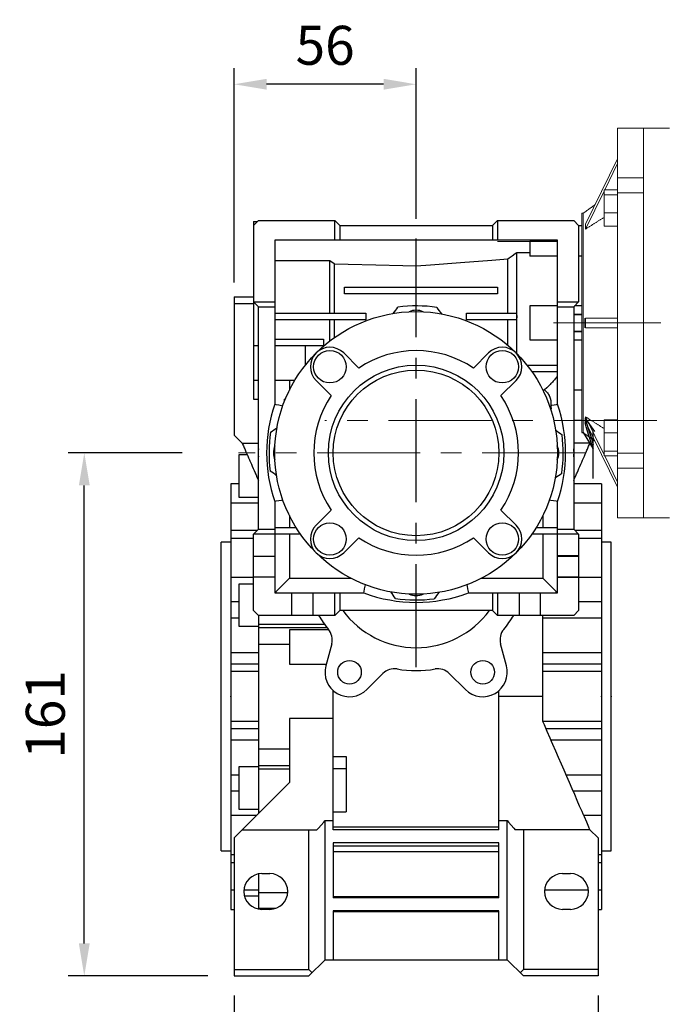
# Model space of a CAD drawing. Extents: x -1747 to 221, y -373 to 1047.
# Drawn here: x -815 to -616, y 71 to 375 of the extents above; entities that cross this region are included whole.
import ezdxf

# ---------------------------------------------------------------- set-up
doc = ezdxf.new("R2010")
doc.units = 0
doc.header["$MEASUREMENT"] = 0
doc.linetypes.add('CENTER', pattern=[50.8, 31.75, -6.35, 6.35, -6.35])
doc.layers.add('AM_0', color=7, linetype='Continuous', lineweight=50)
doc.layers.add('CENTER', color=1, linetype='CENTER')
doc.styles.add('MX_NOTE_STANDARD', font='txt.shx', dxfattribs={"height": 3.15, "bigfont": 'extfont.shx'})
doc.dimstyles.new('MXDIMSTYLE', dxfattribs={"dimtxt": 3.15, "dimasz": 2.5, "dimexe": 1.5, "dimexo": 1, "dimgap": 1, "dimtad": 1, "dimdec": 4, "dimdsep": 46, "dimtxsty": 'MX_NOTE_STANDARD', "dimcen": 2.5, "dimadec": 0, "dimazin": 0, "dimtfac": 1, "dimtdec": 4, "dimtmove": 2, "dimatfit": 3, "dimfxl": 0, "dimtolj": 1, "dimarcsym": 0})

# ---------------------------------------------------------------- blocks, each defined once
blk = doc.blocks.new('*D122')
at = {"color": 3, "linetype": 'Continuous', "lineweight": -2}
for p, q in [((-765.04, 241.22), (-800.13, 241.22)), ((-795.13, 90.22), (-795.13, 231.22)), ((-757.17, 80.22), (-800.13, 80.22))]:
    blk.add_line(p, q, dxfattribs=at)
at = {"color": 3}
for points in [[(-793.46, 231.22), (-796.8, 231.22), (-795.13, 241.22)], [(-796.8, 90.22), (-793.46, 90.22), (-795.13, 80.22)]]:
    blk.add_solid(points, dxfattribs=at)
at = {"layer": 'DEFPOINTS', "color": 0}
for p in [(-795.13, 241.22), (-759.04, 241.22), (-751.17, 80.22)]:
    blk.add_point(p, dxfattribs=at)
at = {"color": 3, "linetype": 'Continuous', "insert": (-807.13, 160.72), "char_height": 12, "attachment_point": 5, "rotation": 90}
blk.add_mtext('\\A1;161', dxfattribs=at)
blk = doc.blocks.new('*D123')
at = {"color": 3, "linetype": 'Continuous', "lineweight": -2}
for p, q in [((-749.04, 293.72), (-749.04, 359.69)), ((-693.04, 313.22), (-693.04, 359.69)), ((-703.04, 354.69), (-739.04, 354.69))]:
    blk.add_line(p, q, dxfattribs=at)
at = {"color": 3}
for points in [[(-739.04, 356.36), (-739.04, 353.03), (-749.04, 354.69)], [(-703.04, 353.03), (-703.04, 356.36), (-693.04, 354.69)]]:
    blk.add_solid(points, dxfattribs=at)
at = {"layer": 'DEFPOINTS', "color": 0}
for p in [(-749.04, 354.69), (-693.04, 307.22), (-749.04, 287.72)]:
    blk.add_point(p, dxfattribs=at)
at = {"color": 3, "linetype": 'Continuous', "insert": (-721.04, 366.69), "char_height": 12, "attachment_point": 5}
blk.add_mtext('\\A1;56', dxfattribs=at)
blk = doc.blocks.new('*D124')
at = {"color": 3, "linetype": 'Continuous', "lineweight": -2}
for p, q in [((-749.04, 74.22), (-749.04, 22.21)), ((-637.04, 74.22), (-637.04, 22.21)), ((-739.04, 27.21), (-647.04, 27.21))]:
    blk.add_line(p, q, dxfattribs=at)
at = {"color": 3}
for points in [[(-739.04, 28.88), (-739.04, 25.55), (-749.04, 27.21)], [(-647.04, 25.55), (-647.04, 28.88), (-637.04, 27.21)]]:
    blk.add_solid(points, dxfattribs=at)
at = {"layer": 'DEFPOINTS', "color": 0}
for p in [(-749.04, 80.22), (-637.04, 80.22), (-637.04, 27.21)]:
    blk.add_point(p, dxfattribs=at)
at = {"color": 3, "linetype": 'Continuous', "insert": (-693.04, 39.21), "char_height": 12, "attachment_point": 5}
blk.add_mtext('\\A1;112', dxfattribs=at)

msp = doc.modelspace()

# ---------------------------------------------------------------- linework, layer by layer
at = {"lineweight": 13}
for p, q in [((-631.04, 325.89), (-631.04, 341.22)), ((-623.04, 341.22), (-623.04, 325.89)), ((-631.04, 331.77), (-640.91, 311.63)), ((-631.04, 330.27), (-635.02, 322.16)), ((-623.04, 325.89), (-631.04, 325.89)), ((-631.04, 321.63), (-631.04, 325.89)), ((-623.04, 319.58), (-623.04, 325.89)), ((-635.19, 321.8), (-640.91, 310.13)), ((-635.19, 322.16), (-631.04, 322.16)), ((-635.19, 320.66), (-635.19, 322.16)), ((-631.04, 321.29), (-631.04, 321.63)), ((-631.04, 241.16), (-631.04, 321.29)), ((-631.04, 321.29), (-623.04, 321.29)), ((-623.04, 321.29), (-623.04, 241.16)), ((-623.04, 319.58), (-623.04, 321.29)), ((-635.19, 315.08), (-635.19, 320.66)), ((-635.19, 320.66), (-631.04, 320.66)), ((-668.04, 312.72), (-644.54, 312.72)), ((-643.04, 311.22), (-644.54, 312.72)), ((-642.04, 247.47), (-642.04, 314.97)), ((-641.64, 247.47), (-641.64, 314.97)), ((-635.19, 311), (-635.19, 315.08)), ((-635.19, 315.08), (-631.04, 315.08)), ((-643.04, 287.72), (-643.04, 311.22)), ((-635.19, 311), (-631.04, 311)), ((-649.54, 306.27), (-668.04, 306.27)), ((-642.04, 301.81), (-643.04, 301.81)), ((-643.04, 287.72), (-649.54, 287.72)), ((-644.54, 286.22), (-649.54, 286.22)), ((-644.54, 286.22), (-643.04, 287.72)), ((-644.54, 217.72), (-644.54, 286.22)), ((-642.04, 283.93), (-644.54, 283.93)), ((-631.04, 282.72), (-640.91, 282.72)), ((-631.04, 279.72), (-640.91, 279.72)), ((-644.54, 278.52), (-642.04, 278.52)), ((-644.54, 260.64), (-642.04, 260.64)), ((-635.19, 240.64), (-640.91, 252.32)), ((-631.04, 230.68), (-640.91, 250.82)), ((-635.19, 247.36), (-635.19, 251.44)), ((-635.19, 251.44), (-631.04, 251.44)), ((-635.19, 247.36), (-631.04, 247.36)), ((-635.19, 241.79), (-635.19, 247.36)), ((-623.04, 236.56), (-623.04, 242.87)), ((-623.04, 241.16), (-623.04, 242.87)), ((-635.19, 241.79), (-631.04, 241.79)), ((-635.19, 240.29), (-635.19, 241.79)), ((-635.19, 240.29), (-631.04, 240.29)), ((-631.04, 232.18), (-635.02, 240.29)), ((-623.04, 241.16), (-631.04, 241.16)), ((-631.04, 240.81), (-631.04, 241.16)), ((-631.04, 236.56), (-631.04, 240.81)), ((-631.04, 236.56), (-623.04, 236.56)), ((-631.04, 221.22), (-631.04, 236.56)), ((-623.04, 236.56), (-623.04, 221.22)), ((-644.54, 217.72), (-649.54, 217.72)), ((-643.04, 216.22), (-649.54, 216.22)), ((-643.04, 216.22), (-644.54, 217.72)), ((-643.04, 209.62), (-643.04, 216.22)), ((-649.54, 209.62), (-643.04, 209.62)), ((-649.54, 209.42), (-643.04, 209.42)), ((-643.04, 209.42), (-643.04, 209.62)), ((-643.04, 203.03), (-643.04, 209.42)), ((-649.54, 203.03), (-643.04, 203.03)), ((-643.04, 202.82), (-649.54, 202.82)), ((-643.04, 202.82), (-643.04, 203.03)), ((-643.04, 192.72), (-643.04, 202.82)), ((-654.64, 191.22), (-644.54, 191.22)), ((-644.54, 191.22), (-643.04, 192.72))]:
    msp.add_line(p, q, dxfattribs=at)
for p, q in [((-743.04, 311.22), (-741.54, 312.72)), ((-743.04, 312.42), (-741.84, 312.42)), ((-743.04, 312.42), (-743.04, 257.72)), ((-741.54, 312.72), (-718.04, 312.72)), ((-718.04, 312.72), (-716.54, 311.22)), ((-718.04, 306.72), (-718.04, 312.72)), ((-669.54, 311.22), (-668.04, 312.72)), ((-668.04, 312.72), (-644.54, 312.72)), ((-668.04, 312.72), (-668.04, 306.72)), ((-644.54, 312.72), (-643.04, 311.22)), ((-716.54, 311.22), (-716.54, 306.72)), ((-716.54, 311.22), (-669.54, 311.22)), ((-669.54, 311.22), (-669.54, 306.72)), ((-643.04, 311.22), (-643.04, 287.72)), ((-642.04, 311.13), (-643.04, 311.13)), ((-649.54, 306.72), (-736.54, 306.72)), ((-736.54, 306.72), (-736.54, 256.18)), ((-658.04, 306.35), (-649.54, 306.35)), ((-658.04, 306.35), (-658.04, 301.8)), ((-649.54, 256.18), (-649.54, 306.72)), ((-736.54, 300.43), (-719.54, 300.43)), ((-719.54, 284.22), (-719.54, 300.43)), ((-664.82, 284.22), (-664.82, 300.95)), ((-662.04, 302.94), (-658.04, 302.94)), ((-662.04, 271.73), (-662.04, 302.94)), ((-649.54, 301.8), (-658.04, 301.8)), ((-642.04, 301.8), (-643.04, 301.8)), ((-718.17, 284.22), (-718.17, 299.45)), ((-693.04, 292.22), (-693.04, 298.82)), ((-715.04, 290.22), (-715.04, 292.22)), ((-715.04, 292.22), (-668.04, 292.22)), ((-668.04, 292.22), (-668.04, 290.22)), ((-749.04, 289.22), (-743.04, 289.22)), ((-749.04, 289.22), (-749.04, 246.72)), ((-668.04, 290.22), (-715.04, 290.22)), ((-693.04, 286.47), (-693.04, 290.22)), ((-749.04, 287.22), (-743.04, 287.22)), ((-743.04, 287.72), (-736.54, 287.72)), ((-741.54, 286.22), (-743.04, 287.72)), ((-741.54, 286.22), (-736.54, 286.22)), ((-741.54, 217.72), (-741.54, 286.22)), ((-649.54, 286.44), (-658.04, 286.44)), ((-658.04, 286.44), (-658.04, 276)), ((-649.54, 287.72), (-643.04, 287.72)), ((-649.54, 286.22), (-644.54, 286.22)), ((-643.04, 287.72), (-644.54, 286.22)), ((-644.54, 286.22), (-644.54, 217.72)), ((-642.04, 286.44), (-644.32, 286.44)), ((-736.54, 284.22), (-708.54, 284.22)), ((-708.54, 282.22), (-736.54, 282.22)), ((-719.54, 275.72), (-719.54, 282.22)), ((-718.17, 276.72), (-718.17, 282.22)), ((-708.54, 284.22), (-708.54, 282.22)), ((-677.54, 284.22), (-662.04, 284.22)), ((-677.54, 282.22), (-677.54, 284.22)), ((-662.12, 282.22), (-677.54, 282.22)), ((-664.82, 274.32), (-664.82, 282.22)), ((-644.54, 283.87), (-642.04, 283.87)), ((-641.06, 279.72), (-641.06, 282.72)), ((-736.54, 276.22), (-721.54, 276.22)), ((-721.54, 276.22), (-721.54, 274.22)), ((-658.04, 276), (-649.54, 276)), ((-642.04, 278.58), (-644.54, 278.58)), ((-644.54, 276), (-642.04, 276)), ((-741.54, 274.15), (-743.04, 274.15)), ((-721.54, 274.22), (-736.54, 274.22)), ((-727.04, 274.15), (-736.54, 274.15)), ((-727.04, 268.36), (-727.04, 274.15)), ((-715.31, 271.98), (-710.66, 267.33)), ((-675.42, 267.33), (-670.77, 271.98)), ((-658.93, 268.22), (-649.54, 268.22)), ((-649.54, 266.22), (-657.44, 266.22)), ((-743.04, 263.65), (-741.54, 263.65)), ((-736.54, 263.65), (-730.31, 263.65)), ((-732.04, 263.65), (-732.04, 260.49)), ((-719.15, 258.85), (-723.8, 263.5)), ((-662.28, 263.5), (-666.93, 258.85)), ((-743.04, 257.72), (-741.54, 257.72)), ((-733.54, 257.1), (-733.54, 257.72)), ((-733.29, 257.72), (-733.54, 257.72)), ((-654.12, 260.64), (-653.56, 260.64)), ((-644.54, 260.64), (-642.04, 260.64)), ((-641.06, 251.99), (-641.06, 250.46)), ((-644.54, 251.32), (-642.04, 251.32)), ((-749.04, 246.72), (-746.54, 244.22)), ((-642.04, 247.47), (-641.6, 247.47)), ((-641.6, 247.47), (-638.57, 242.43)), ((-638.54, 233.31), (-638.54, 247.81)), ((-746.54, 244.22), (-741.54, 244.22)), ((-639.65, 244.22), (-644.54, 244.22)), ((-744.98, 240.63), (-747.54, 240.63)), ((-747.54, 240.63), (-747.54, 227.63)), ((-747.54, 231.72), (-750.04, 231.72)), ((-750.04, 231.72), (-750.04, 100.72)), ((-636.04, 231.72), (-644.54, 231.72)), ((-636.04, 231.72), (-636.04, 100.72)), ((-747.54, 227.63), (-741.54, 227.63)), ((-741.54, 225.79), (-750.04, 225.79)), ((-736.54, 226.27), (-736.54, 198.12)), ((-649.54, 198.12), (-649.54, 226.27)), ((-636.04, 225.79), (-644.54, 225.79)), ((-732.04, 221.96), (-732.04, 218.22)), ((-723.8, 218.95), (-719.15, 223.6)), ((-666.93, 223.6), (-662.28, 218.95)), ((-654.04, 221.96), (-654.04, 218.22)), ((-736.54, 218.22), (-729.96, 218.22)), ((-656.12, 218.22), (-649.54, 218.22)), ((-741.89, 217.38), (-750.04, 217.38)), ((-743.04, 216.22), (-741.54, 217.72)), ((-728.64, 216.22), (-743.04, 216.22)), ((-743.04, 192.72), (-743.04, 216.22)), ((-741.54, 217.72), (-736.54, 217.72)), ((-732.04, 216.22), (-732.04, 202.62)), ((-643.04, 216.22), (-657.44, 216.22)), ((-654.04, 216.22), (-654.04, 202.62)), ((-649.54, 217.72), (-644.54, 217.72)), ((-644.54, 217.72), (-643.04, 216.22)), ((-636.04, 217.38), (-644.19, 217.38)), ((-643.04, 216.22), (-643.04, 192.72)), ((-750.04, 213.72), (-753.04, 213.72)), ((-753.04, 118.72), (-753.04, 213.72)), ((-743.04, 214.88), (-750.04, 214.88)), ((-710.66, 215.11), (-715.31, 210.46)), ((-670.77, 210.46), (-675.42, 215.11)), ((-636.04, 214.88), (-643.04, 214.88)), ((-633.04, 213.72), (-636.04, 213.72)), ((-633.04, 118.72), (-633.04, 213.72)), ((-743.04, 209.42), (-736.54, 209.42)), ((-649.54, 209.42), (-643.04, 209.42)), ((-743.04, 202.88), (-750.04, 202.88)), ((-743.04, 200.85), (-747.54, 200.85)), ((-747.54, 200.85), (-747.54, 187.85)), ((-736.54, 203.02), (-743.04, 203.02)), ((-736.14, 198.52), (-732.04, 202.62)), ((-732.04, 202.62), (-713.1, 202.62)), ((-672.98, 202.62), (-654.04, 202.62)), ((-654.04, 202.62), (-649.94, 198.52)), ((-643.04, 203.02), (-649.54, 203.02)), ((-636.04, 202.88), (-643.04, 202.88)), ((-736.54, 198.12), (-709.11, 198.12)), ((-736.14, 198.12), (-736.14, 198.52)), ((-731.24, 191.22), (-731.24, 198.12)), ((-724.84, 198.12), (-724.84, 191.22)), ((-718.04, 191.22), (-718.04, 198.12)), ((-716.54, 198.12), (-716.54, 192.72)), ((-676.97, 198.12), (-649.54, 198.12)), ((-669.54, 198.12), (-669.54, 192.72)), ((-668.04, 198.12), (-668.04, 191.22)), ((-661.24, 191.22), (-661.24, 198.12)), ((-654.84, 198.12), (-654.84, 191.22)), ((-649.94, 198.12), (-649.94, 198.52)), ((-747.54, 195.34), (-750.04, 195.34)), ((-636.04, 195.34), (-643.04, 195.34)), ((-741.54, 191.22), (-743.04, 192.72)), ((-718.04, 191.22), (-741.54, 191.22)), ((-741.54, 191.22), (-741.54, 130.21)), ((-716.54, 192.72), (-718.04, 191.22)), ((-669.54, 192.72), (-716.54, 192.72)), ((-668.04, 191.22), (-669.54, 192.72)), ((-644.54, 191.22), (-668.04, 191.22)), ((-654.04, 158.57), (-654.04, 191.22)), ((-643.04, 192.72), (-644.54, 191.22)), ((-747.54, 190.39), (-750.04, 190.39)), ((-741.54, 188.51), (-721.25, 188.51)), ((-636.04, 190.39), (-654.04, 190.39)), ((-747.54, 187.85), (-741.54, 187.85)), ((-741.54, 187.43), (-720.43, 187.43)), ((-732.04, 186.8), (-732.04, 176.17)), ((-719.92, 186.8), (-732.04, 186.8)), ((-741.54, 182.33), (-732.04, 182.33)), ((-719.02, 182.42), (-720.83, 175.67)), ((-665.25, 175.67), (-667.06, 182.42)), ((-741.54, 179.68), (-750.04, 179.68)), ((-636.04, 179.68), (-654.04, 179.68)), ((-741.54, 176.21), (-750.04, 176.21)), ((-732.04, 176.17), (-720.7, 176.17)), ((-636.04, 176.21), (-654.04, 176.21)), ((-741.54, 173.95), (-750.04, 173.95)), ((-708.2, 168.38), (-703.26, 173.32)), ((-682.82, 173.32), (-677.88, 168.38)), ((-636.04, 173.95), (-654.04, 173.95)), ((-718.54, 125.22), (-718.54, 168.06)), ((-667.54, 125.22), (-667.54, 168.06)), ((-654.04, 166.22), (-667.54, 166.22)), ((-741.54, 158.5), (-750.04, 158.5)), ((-732.04, 159.49), (-732.04, 139.72)), ((-718.54, 159.49), (-732.04, 159.49)), ((-636.04, 158.5), (-654.01, 158.5)), ((-741.54, 156.24), (-750.04, 156.24)), ((-636.04, 156.24), (-653.03, 156.24)), ((-741.54, 152.77), (-750.04, 152.77)), ((-636.04, 152.77), (-651.52, 152.77)), ((-741.54, 150.12), (-732.04, 150.12)), ((-718.54, 147.82), (-714.54, 147.82)), ((-714.54, 147.82), (-714.54, 130.74)), ((-741.54, 144.6), (-747.54, 144.6)), ((-747.54, 144.6), (-747.54, 131.6)), ((-741.54, 145.02), (-732.04, 145.02)), ((-741.54, 143.94), (-732.04, 143.94)), ((-714.54, 143.94), (-718.54, 143.94)), ((-747.54, 142.05), (-750.04, 142.05)), ((-636.04, 142.05), (-646.86, 142.05)), ((-747.54, 137.11), (-750.04, 137.11)), ((-636.04, 137.11), (-644.69, 137.11)), ((-747.54, 131.6), (-741.54, 131.6)), ((-741.54, 130.74), (-741.04, 130.74)), ((-718.54, 130.74), (-714.54, 130.74)), ((-742.2, 129.56), (-750.04, 129.56)), ((-721.04, 85.22), (-721.04, 128.07)), ((-721.04, 128.07), (-718.54, 128.07)), ((-667.54, 128.07), (-665.04, 128.07)), ((-665.04, 85.22), (-665.04, 128.07)), ((-636.04, 129.56), (-641.43, 129.56)), ((-746.54, 125.22), (-749.04, 122.72)), ((-746.54, 125.22), (-723.54, 125.22)), ((-726.04, 82.22), (-726.04, 125.22)), ((-718.54, 126.16), (-667.54, 126.16)), ((-667.54, 125.22), (-718.54, 125.22)), ((-639.54, 125.22), (-662.54, 125.22)), ((-660.04, 125.22), (-660.04, 82.22)), ((-637.04, 122.72), (-639.54, 125.22)), ((-749.04, 122.72), (-749.04, 80.22)), ((-637.04, 122.72), (-637.04, 80.22)), ((-753.04, 118.72), (-750.04, 118.72)), ((-718.54, 121.22), (-718.54, 104.22)), ((-667.54, 121.22), (-718.54, 121.22)), ((-667.54, 120.12), (-718.54, 120.12)), ((-718.54, 118.56), (-667.54, 118.56)), ((-667.54, 104.22), (-667.54, 121.22)), ((-636.04, 118.72), (-633.04, 118.72)), ((-750.04, 117.56), (-749.04, 117.56)), ((-637.04, 117.56), (-636.04, 117.56)), ((-749.04, 115.07), (-750.04, 115.07)), ((-636.04, 115.07), (-637.04, 115.07)), ((-741.54, 111.63), (-741.54, 100.82)), ((-740.54, 111.72), (-738.04, 111.72)), ((-648.04, 111.72), (-645.54, 111.72)), ((-749.04, 106.65), (-750.04, 106.65)), ((-741.54, 106.65), (-746.02, 106.65)), ((-640.06, 106.65), (-653.52, 106.65)), ((-636.04, 106.65), (-637.04, 106.65)), ((-741.54, 104.82), (-745.86, 104.82)), ((-741.54, 105.94), (-732.55, 105.94)), ((-667.54, 104.56), (-718.54, 104.56)), ((-667.54, 104.22), (-718.54, 104.22)), ((-750.04, 100.72), (-749.04, 100.72)), ((-741.54, 101.04), (-736.2, 101.04)), ((-738.04, 100.72), (-740.54, 100.72)), ((-718.54, 100.22), (-718.54, 85.22)), ((-667.54, 100.22), (-718.54, 100.22)), ((-667.54, 85.22), (-667.54, 100.22)), ((-645.54, 100.72), (-648.04, 100.72)), ((-637.04, 100.72), (-636.04, 100.72)), ((-667.54, 99.91), (-718.54, 99.91)), ((-726.04, 80.22), (-721.04, 85.22)), ((-721.04, 85.22), (-665.04, 85.22)), ((-665.04, 85.22), (-660.04, 80.22)), ((-749.04, 82.22), (-726.04, 82.22)), ((-725.04, 81.22), (-726.04, 82.22)), ((-660.04, 82.22), (-661.04, 81.22)), ((-637.04, 82.22), (-660.04, 82.22)), ((-749.04, 80.22), (-726.04, 80.22)), ((-637.04, 80.22), (-660.04, 80.22))]:
    msp.add_line(p, q)
for points in [[(-719.54, 300.43), (-719.31, 300.26), (-718.84, 299.93), (-718.39, 299.61), (-718.17, 299.45)], [(-693.04, 298.82), (-688.6, 299.15), (-679.41, 299.85), (-669.79, 300.57), (-664.82, 300.95)], [(-664.82, 300.95), (-664.38, 301.27), (-663.47, 301.92), (-662.53, 302.59), (-662.04, 302.94)], [(-718.17, 299.45), (-713.91, 299.34), (-705.47, 299.13), (-697.16, 298.92), (-693.04, 298.82)], [(-662.04, 283.54), (-662.06, 283.32), (-662.09, 282.88), (-662.11, 282.44), (-662.12, 282.22)], [(-649.54, 264.89), (-649.64, 264.76), (-649.84, 264.5), (-650.04, 264.25), (-650.15, 264.12), (-650.25, 264), (-650.46, 263.75), (-650.67, 263.5), (-650.89, 263.26), (-651.1, 263.02), (-651.32, 262.78), (-651.44, 262.66), (-651.55, 262.54), (-651.77, 262.31), (-652, 262.08), (-652.83, 261.29), (-653.56, 260.64)], [(-653.56, 260.64), (-653.44, 260.55), (-653.22, 260.35), (-653, 260.14), (-652.9, 260.03), (-652.8, 259.91), (-652.62, 259.68), (-652.44, 259.43), (-652.28, 259.17), (-652.14, 258.91), (-652.06, 258.75), (-652.04, 258.7), (-652.02, 258.66), (-652.01, 258.63), (-652, 258.61), (-651.98, 258.57), (-651.96, 258.52), (-651.95, 258.5), (-651.94, 258.47), (-651.92, 258.43), (-651.9, 258.38), (-651.9, 258.35), (-651.89, 258.33), (-651.87, 258.28), (-651.85, 258.24), (-651.84, 258.19), (-651.82, 258.14), (-651.81, 258.09), (-651.8, 258.07), (-651.79, 258.04), (-651.78, 258), (-651.76, 257.95), (-651.75, 257.9), (-651.74, 257.85), (-651.72, 257.8), (-651.72, 257.78), (-651.71, 257.75), (-651.7, 257.7), (-651.69, 257.66), (-651.68, 257.61), (-651.67, 257.56), (-651.66, 257.51), (-651.66, 257.48), (-651.65, 257.46), (-651.64, 257.41), (-651.63, 257.36), (-651.63, 257.31), (-651.62, 257.26), (-651.61, 257.21), (-651.61, 257.18), (-651.61, 257.16), (-651.6, 257.11), (-651.6, 257.06), (-651.59, 257.01), (-651.59, 256.96), (-651.58, 256.91), (-651.58, 256.88), (-651.58, 256.86), (-651.58, 256.81), (-651.57, 256.76), (-651.57, 256.73), (-651.57, 256.71), (-651.57, 256.66), (-651.57, 256.61), (-651.57, 256.58), (-651.57, 256.56), (-651.57, 256.51), (-651.57, 256.46), (-651.57, 256.41), (-651.57, 256.36), (-651.58, 256.31), (-651.58, 256.28), (-651.58, 256.26), (-651.58, 256.21), (-651.58, 256.16), (-651.59, 256.11), (-651.59, 256.05), (-651.6, 256), (-651.6, 255.98), (-651.6, 255.95), (-651.61, 255.9), (-651.62, 255.85), (-651.62, 255.83)], [(-736.54, 256.18), (-736.12, 256.11), (-735.28, 255.97), (-734.45, 255.83), (-734.04, 255.76)], [(-651.62, 255.83), (-651.28, 255.89), (-650.59, 256.01), (-649.89, 256.12), (-649.54, 256.18)], [(-651.62, 255.83), (-651.61, 255.79), (-651.59, 255.7), (-651.58, 255.62), (-651.57, 255.58), (-651.57, 255.54), (-651.56, 255.46), (-651.55, 255.37), (-651.54, 255.29), (-651.54, 255.21), (-651.53, 255.13), (-651.53, 255.09), (-651.53, 255.05), (-651.53, 254.97), (-651.53, 254.89), (-651.53, 254.81), (-651.54, 254.73), (-651.54, 254.65), (-651.55, 254.61), (-651.55, 254.57), (-651.56, 254.5), (-651.57, 254.42), (-651.58, 254.38)], [(-641.06, 251.99), (-640.6, 251.33), (-639.66, 249.97), (-638.67, 248.55), (-638.16, 247.81)], [(-641.06, 251.96), (-640.68, 250.72), (-639.87, 248.12), (-639, 245.32), (-638.54, 243.84)], [(-638.54, 242.34), (-639, 243.82), (-639.87, 246.62), (-640.68, 249.22), (-641.06, 250.46)], [(-746.54, 244.22), (-746.41, 243.93), (-746.16, 243.35), (-745.9, 242.75), (-745.77, 242.45), (-745.64, 242.15), (-745.38, 241.54), (-745.11, 240.93), (-744.84, 240.31), (-744.57, 239.68), (-744.29, 239.05), (-744.15, 238.73), (-744.01, 238.41), (-743.73, 237.77), (-743.45, 237.12), (-743.16, 236.46), (-742.88, 235.8), (-742.59, 235.13), (-742.44, 234.79), (-742.29, 234.46), (-742, 233.78), (-741.7, 233.09), (-741.55, 232.75)], [(-644.53, 232.75), (-644.38, 233.09), (-644.09, 233.77), (-643.79, 234.44), (-643.65, 234.77), (-643.5, 235.11), (-643.22, 235.77), (-642.93, 236.42), (-642.65, 237.07), (-642.37, 237.72), (-642.09, 238.36), (-641.95, 238.68), (-641.81, 238.99), (-641.54, 239.62), (-641.27, 240.24), (-641, 240.86), (-640.74, 241.47), (-640.48, 242.07), (-640.35, 242.37), (-640.22, 242.66), (-639.96, 243.25), (-639.71, 243.83), (-639.58, 244.12)], [(-734.04, 226.69), (-734.45, 226.62), (-735.28, 226.48), (-736.12, 226.34), (-736.54, 226.27)], [(-649.54, 226.27), (-649.96, 226.34), (-650.8, 226.48), (-651.63, 226.62), (-652.04, 226.69)], [(-709.11, 198.12), (-709.04, 198.55), (-708.89, 199.38), (-708.73, 200.21), (-708.66, 200.62)], [(-677.42, 200.62), (-677.35, 200.21), (-677.19, 199.38), (-677.04, 198.55), (-676.97, 198.12)], [(-639.54, 125.22), (-639.87, 125.99), (-640.55, 127.56), (-641.26, 129.17), (-641.62, 130), (-641.98, 130.83), (-642.72, 132.53), (-643.48, 134.27), (-644.25, 136.05), (-645.04, 137.87), (-645.84, 139.72), (-646.25, 140.66), (-646.66, 141.61), (-647.5, 143.52), (-648.34, 145.46), (-649.19, 147.42), (-650.06, 149.41), (-650.93, 151.42), (-651.37, 152.43), (-651.81, 153.44), (-652.7, 155.49), (-653.59, 157.54), (-654.04, 158.57)], [(-732.04, 139.72), (-732.48, 139.28), (-733.35, 138.41), (-734.22, 137.54), (-734.65, 137.11), (-735.08, 136.68), (-735.93, 135.83), (-736.78, 134.99), (-737.61, 134.15), (-738.44, 133.33), (-739.26, 132.51), (-739.66, 132.1), (-740.06, 131.7), (-740.86, 130.9), (-741.65, 130.11), (-742.43, 129.33), (-743.2, 128.56), (-743.96, 127.8), (-744.34, 127.42), (-744.71, 127.05), (-745.45, 126.31), (-746.18, 125.58), (-746.54, 125.22)], [(-723.54, 125.22), (-723.11, 125.69), (-722.27, 126.63), (-721.44, 127.58), (-721.04, 128.07)], [(-665.04, 128.07), (-664.64, 127.58), (-663.81, 126.63), (-662.97, 125.69), (-662.54, 125.22)]]:
    msp.add_lwpolyline(points)
for centre, radius in [((-693.04, 241.22), 43.5), ((-719.56, 267.74), 5), ((-666.52, 267.74), 5), ((-693.04, 241.22), 27), ((-693.04, 241.22), 25.5), ((-719.56, 214.71), 5), ((-666.52, 214.71), 5), ((-713.54, 173.71), 3.63), ((-672.54, 173.71), 3.63)]:
    msp.add_circle(centre, radius)
for centre, radius, start, end in [((-715.52, 296.85), 20, 320.5705, 327.5591), ((-693.04, 241.22), 45.25, 81.8942, 97.1058), ((-693.04, 279.72), 5.4, 66.3369, 113.6631), ((-669.6, 296.45), 20, 211.4409, 218.4295), ((-719.56, 267.74), 6, 45, 225), ((-666.52, 267.74), 6, 315, 135), ((-693.04, 241.22), 31.5, 55.9806, 124.0194), ((-693.04, 241.22), 31.5, 145.9806, 214.0194), ((-693.04, 241.22), 31.5, 325.9806, 34.0194), ((-693.04, 241.22), 46, 161.0235, 198.9765), ((-693.04, 241.22), 46, 341.0235, 18.9765), ((-748.27, 264.67), 20, 301.4409, 308.4295), ((-693.04, 241.22), 45.25, 171.8942, 187.1058), ((-637.41, 263.7), 20, 230.5705, 237.5591), ((-693.04, 241.22), 45.25, 351.8942, 7.1058), ((-731.54, 241.22), 5.4, 156.3369, 203.6631), ((-654.54, 241.22), 5.4, 336.3369, 23.6631), ((-734.04, 241.22), 7.6, 170.6952, 189.3048), ((-652.04, 241.22), 7.6, 350.6952, 9.3048), ((-748.67, 218.75), 20, 50.5705, 57.5591), ((-637.81, 217.78), 20, 121.4409, 128.4295), ((-719.56, 214.71), 6, 135, 315), ((-666.52, 214.71), 6, 225, 45), ((-693.04, 241.22), 31.5, 235.9806, 304.0194), ((-693.04, 241.22), 46, 249.5466, 290.4534), ((-716.48, 185.99), 20, 31.4409, 38.4295), ((-693.04, 202.72), 5.4, 246.3369, 293.6631), ((-670.56, 185.59), 20, 140.5705, 147.5591), ((-693.04, 241.22), 45.25, 261.8942, 277.1058), ((-693.04, 209.22), 35, 210.9497, 219.617), ((-693.04, 209.22), 27.95, 216.1811, 323.8189), ((-693.04, 209.22), 35, 320.383, 329.0503), ((-723.85, 183.72), 5, 345, 39.617), ((-662.23, 183.72), 5, 140.383, 195), ((-713.54, 173.72), 7.55, 165, 315), ((-699.72, 169.79), 5, 80.383, 135), ((-693.04, 209.22), 35, 260.383, 279.617), ((-686.36, 169.79), 5, 45, 99.617), ((-672.54, 173.72), 7.55, 225, 15), ((-740.54, 106.22), 5.5, 90, 270), ((-738.04, 106.22), 5.5, 270, 90), ((-648.04, 106.22), 5.5, 90, 270), ((-645.54, 106.22), 5.5, 270, 90)]:
    msp.add_arc(centre, radius, start, end)
for centre, major_axis, ratio, start_param, end_param in [((-652.02, 288.22), (10.1, 25.83), 0.18026, 5.79114, 5.911541), ((-652.02, 281.22), (0, 24.93), 0.446225, 4.652188, 4.77259), ((-652.02, 274.22), (-10.1, 25.83), 0.18026, 3.513237, 3.633638)]:
    msp.add_ellipse(centre, major_axis=major_axis, ratio=ratio, start_param=start_param, end_param=end_param, dxfattribs=at)
for points in [[(-623.04, 341.22), (-631.04, 341.22)], [(-637.97, 317.64), (-641.64, 314.97)], [(-641.64, 314.97), (-642.04, 314.97)], [(-635.19, 313.73), (-640.91, 310.13)], [(-642.04, 311.12), (-643.04, 311.12)], [(-642.04, 286.47), (-644.29, 286.47)], [(-644.54, 275.97), (-642.04, 275.97)], [(-635.19, 248.71), (-640.91, 252.32)], [(-644.54, 251.33), (-642.04, 251.33)], [(-642.04, 247.47), (-641.64, 247.47)], [(-641.64, 247.47), (-637.97, 244.81)], [(-631.04, 221.22), (-623.04, 221.22)]]:
    msp.add_open_spline(points, degree=1, dxfattribs=at)
at = {"extrusion": (1, -1.22461e-16, -6.12303e-17)}
msp.add_point((-642.04, 281.22, 178.5), dxfattribs=at)
at = {"extrusion": (-1, 1.22461e-16, 6.12303e-17)}
for p in [(-642.04, 281.22, 178.5), (-750.04, 166.22)]:
    msp.add_point(p, dxfattribs=at)
at = {"extrusion": (0, 0, -1)}
for p in [(-693.04, 241.22, 150), (-693.04, 241.22), (-693.04, 241.22, 271.2), (-693.04, 241.22, 271.2), (-693.04, 241.22, 150), (-693.04, 241.22, 271.2), (-693.04, 241.22, 271.2), (-693.04, 241.22, 326.4), (-693.04, 241.22, 271.2), (-693.04, 241.22, 219), (-693.04, 241.22, 150)]:
    msp.add_point(p, dxfattribs=at)
for p in [(-693.04, 241.22), (-693.04, 241.22, 323.4)]:
    msp.add_point(p)
at = {"extrusion": (1, 0, -6.12303e-17)}
msp.add_point((-636.04, 166.22), dxfattribs=at)
at = {"extrusion": (-1, 0, 6.12303e-17)}
msp.add_point((-633.04, 166.22), dxfattribs=at)
at = {"layer": 'AM_0', "lineweight": 13}
for p, q in [((-615.04, 341.22), (-623.04, 341.22)), ((-623.04, 221.22), (-615.04, 221.22))]:
    msp.add_line(p, q, dxfattribs=at)
at = {"layer": 'CENTER', "linetype": 'CENTER'}
msp.add_line((-693.04, 175.22), (-693.04, 307.22), dxfattribs=at)
at = {"layer": 'CENTER', "lineweight": 13}
for p, q in [((-619.01, 281.22), (-655.54, 281.22)), ((-649.54, 281.22), (-617.09, 281.22)), ((-619.01, 251.22), (-721.08, 251.22)), ((-640.98, 241.22), (-747.71, 241.22))]:
    msp.add_line(p, q, dxfattribs=at)

# ---------------------------------------------------------------- dimensions: what is measured, and where the dimension line sits
at = {"color": 3, "linetype": 'Continuous'}
dim = msp.add_linear_dim(base=(-749.04, 354.69), p1=(-693.04, 307.22), p2=(-749.04, 287.72), dimstyle='MXDIMSTYLE', override={"dimscale": 2, "dimtxt": 6, "dimasz": 5, "dimexe": 2.5, "dimexo": 3, "dimgap": 3, "dimtoh": 1, "dimdec": 0, "dimzin": 9, "dimtxsty": 'Standard', "dimcen": 0, "dimclrd": 3, "dimclre": 3, "dimclrt": 3, "dimtdec": 0, "dimtofl": 0, "dimtmove": 0, "dimtzin": 0}, dxfattribs=at)
dim.commit()
dim.dimension.update_dxf_attribs({"geometry": '*D123', "text_midpoint": (-721.04, 354.69), "dimtype": 160})
dim = msp.add_linear_dim(base=(-795.13, 241.22), p1=(-751.17, 80.22), p2=(-759.04, 241.22), angle=90, dimstyle='MXDIMSTYLE', override={"dimscale": 2, "dimtxt": 6, "dimasz": 5, "dimexe": 2.5, "dimexo": 3, "dimgap": 3, "dimtoh": 1, "dimdec": 0, "dimzin": 9, "dimtxsty": 'Standard', "dimcen": 0, "dimclrd": 3, "dimclre": 3, "dimclrt": 3, "dimtdec": 0, "dimtofl": 0, "dimtmove": 0, "dimtzin": 0}, dxfattribs=at)
dim.commit()
dim.dimension.update_dxf_attribs({"geometry": '*D122', "text_midpoint": (-807.13, 160.72)})
dim = msp.add_linear_dim(base=(-637.04, 27.21), p1=(-749.04, 80.22), p2=(-637.04, 80.22), dimstyle='MXDIMSTYLE', override={"dimscale": 2, "dimtxt": 6, "dimasz": 5, "dimexe": 2.5, "dimexo": 3, "dimgap": 3, "dimtoh": 1, "dimdec": 0, "dimzin": 9, "dimtxsty": 'Standard', "dimcen": 0, "dimclrd": 3, "dimclre": 3, "dimclrt": 3, "dimtdec": 0, "dimtofl": 0, "dimtmove": 0, "dimtzin": 0}, dxfattribs=at)
dim.commit()
dim.dimension.update_dxf_attribs({"geometry": '*D124', "text_midpoint": (-693.04, 39.21)})

doc.saveas('drawing.dxf')
